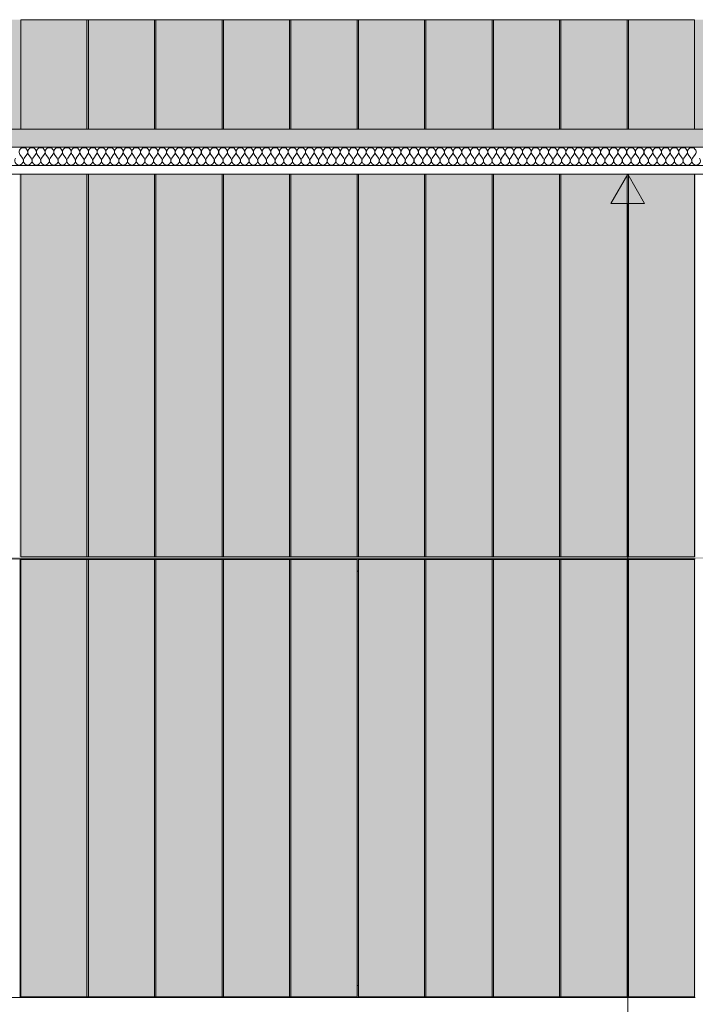
# Model space of a CAD drawing. Units: millimetres. Extents: x -59741 to -15288, y -1640 to 17099.
# Drawn here: x -21534 to -20533, y 730 to 2189 of the extents above; entities that cross this region are included whole.
import ezdxf

# ---------------------------------------------------------------- set-up
doc = ezdxf.new("R2010")
doc.units = ezdxf.units.MM
doc.header["$MEASUREMENT"] = 0
doc.linetypes.add('KAUSS punktiirjoon L', pattern=[4.233333, 2.116667, -2.116667])
doc.linetypes.add('Wipeout_Contour', pattern=[1000, 0, -1000])
for name, color, linetype in [('A_KODUKLASS 1_50_6_AR - SEINAD - siseseinad', 7, 'Continuous'), ('A_KODUKLASS 1_50_6_SA - RIPPLAED', 7, 'Continuous'), ('A_KODUKLASS 1_50_6_SA - SISUSTUS - 3D erimööbel', 7, 'Continuous'), ('A_KODUKLASS 1_50_6_SA - SISUSTUS - erimööbel', 7, 'Continuous')]:
    doc.layers.add(name, color=color, linetype=linetype)
for name, color, linetype, lineweight, true_color in [('A_KODUKLASS 1_50_6_AR - SEINAD - siseseinad_Pen_No__87', 7, 'Continuous', 9, 0x8a8a8a), ('A_KODUKLASS 1_50_6_SA - MÕÕDUD - erimööbel_Pen_No__245', 7, 'Continuous', 13, 0x474874), ('A_KODUKLASS 1_50_6_SA - RIPPLAED_Pen_No__172', 7, 'Continuous', 13, 0xb6b6b6), ('A_KODUKLASS 1_50_6_SA - RIPPLAED_Pen_No__241', 7, 'Continuous', 13, 0xff9433), ('A_KODUKLASS 1_50_6_SA - RIPPLAED_Pen_No__87', 7, 'Continuous', 9, 0x8a8a8a), ('A_KODUKLASS 1_50_6_SA - SISUSTUS - 3D erimööbel_Pen_No__87', 7, 'Continuous', 9, 0x8a8a8a), ('A_KODUKLASS 1_50_6_SA - SISUSTUS - erimööbel_Pen_No__87', 7, 'Continuous', 9, 0x8a8a8a)]:
    doc.layers.add(name, color=color, linetype=linetype, lineweight=lineweight, true_color=true_color)

# ---------------------------------------------------------------- blocks, each defined once
blk = doc.blocks.new('*X418', base_point=(-45379.6, -8057.3))
at = {"layer": 'A_KODUKLASS 1_50_6_SA - RIPPLAED_Pen_No__241', "color": 30, "linetype": 'Continuous', "lineweight": 13, "true_color": 0xff9433}
for p, q in [((-21529.8, 1984), (-21533.7, 1989.1)), ((-21527.2, 1984), (-21523.4, 1989.1)), ((-21516.9, 1984), (-21520.8, 1989.1)), ((-21514.4, 1984), (-21510.5, 1989.1)), ((-21504.1, 1984), (-21507.9, 1989.1)), ((-21501.5, 1984), (-21497.7, 1989.1)), ((-21491.2, 1984), (-21495.1, 1989.1)), ((-21488.7, 1984), (-21484.8, 1989.1)), ((-21478.4, 1984), (-21482.2, 1989.1)), ((-21475.8, 1984), (-21471.9, 1989.1)), ((-21465.5, 1984), (-21469.4, 1989.1)), ((-21462.9, 1984), (-21459.1, 1989.1)), ((-21452.7, 1984), (-21456.5, 1989.1)), ((-21450.1, 1984), (-21446.2, 1989.1)), ((-21439.8, 1984), (-21443.7, 1989.1)), ((-21437.2, 1984), (-21433.4, 1989.1)), ((-21426.9, 1984), (-21430.8, 1989.1)), ((-21424.4, 1984), (-21420.5, 1989.1)), ((-21414.1, 1984), (-21417.9, 1989.1)), ((-21411.5, 1984), (-21407.7, 1989.1)), ((-21401.2, 1984), (-21405.1, 1989.1)), ((-21398.7, 1984), (-21394.8, 1989.1)), ((-21388.4, 1984), (-21392.2, 1989.1)), ((-21385.8, 1984), (-21381.9, 1989.1)), ((-21375.5, 1984), (-21379.4, 1989.1)), ((-21372.9, 1984), (-21369.1, 1989.1)), ((-21362.7, 1984), (-21366.5, 1989.1)), ((-21360.1, 1984), (-21356.2, 1989.1)), ((-21349.8, 1984), (-21353.7, 1989.1)), ((-21347.2, 1984), (-21343.4, 1989.1)), ((-21336.9, 1984), (-21340.8, 1989.1)), ((-21334.4, 1984), (-21330.5, 1989.1)), ((-21324.1, 1984), (-21327.9, 1989.1)), ((-21321.5, 1984), (-21317.7, 1989.1)), ((-21311.2, 1984), (-21315.1, 1989.1)), ((-21308.7, 1984), (-21304.8, 1989.1)), ((-21298.4, 1984), (-21302.2, 1989.1)), ((-21295.8, 1984), (-21291.9, 1989.1)), ((-21285.5, 1984), (-21289.4, 1989.1)), ((-21282.9, 1984), (-21279.1, 1989.1)), ((-21272.7, 1984), (-21276.5, 1989.1)), ((-21270.1, 1984), (-21266.2, 1989.1)), ((-21259.8, 1984), (-21263.7, 1989.1)), ((-21257.2, 1984), (-21253.4, 1989.1)), ((-21246.9, 1984), (-21250.8, 1989.1)), ((-21244.4, 1984), (-21240.5, 1989.1)), ((-21234.1, 1984), (-21237.9, 1989.1)), ((-21231.5, 1984), (-21227.7, 1989.1)), ((-21221.2, 1984), (-21225.1, 1989.1)), ((-21218.7, 1984), (-21214.8, 1989.1)), ((-21208.4, 1984), (-21212.2, 1989.1)), ((-21205.8, 1984), (-21201.9, 1989.1)), ((-21195.5, 1984), (-21199.4, 1989.1)), ((-21192.9, 1984), (-21189.1, 1989.1)), ((-21182.7, 1984), (-21186.5, 1989.1)), ((-21180.1, 1984), (-21176.2, 1989.1)), ((-21169.8, 1984), (-21173.7, 1989.1)), ((-21167.2, 1984), (-21163.4, 1989.1)), ((-21156.9, 1984), (-21160.8, 1989.1)), ((-21154.4, 1984), (-21150.5, 1989.1)), ((-21144.1, 1984), (-21147.9, 1989.1)), ((-21141.5, 1984), (-21137.7, 1989.1)), ((-21131.2, 1984), (-21135.1, 1989.1)), ((-21128.7, 1984), (-21124.8, 1989.1)), ((-21118.4, 1984), (-21122.2, 1989.1)), ((-21115.8, 1984), (-21111.9, 1989.1)), ((-21105.5, 1984), (-21109.4, 1989.1)), ((-21102.9, 1984), (-21099.1, 1989.1)), ((-21092.7, 1984), (-21096.5, 1989.1)), ((-21090.1, 1984), (-21086.2, 1989.1)), ((-21079.8, 1984), (-21083.7, 1989.1)), ((-21077.2, 1984), (-21073.4, 1989.1)), ((-21066.9, 1984), (-21070.8, 1989.1)), ((-21064.4, 1984), (-21060.5, 1989.1)), ((-21054.1, 1984), (-21057.9, 1989.1)), ((-21051.5, 1984), (-21047.7, 1989.1)), ((-21041.2, 1984), (-21045.1, 1989.1)), ((-21038.7, 1984), (-21034.8, 1989.1)), ((-21028.4, 1984), (-21032.2, 1989.1)), ((-21025.8, 1984), (-21021.9, 1989.1)), ((-21015.5, 1984), (-21019.4, 1989.1)), ((-21012.9, 1984), (-21009.1, 1989.1)), ((-21002.7, 1984), (-21006.5, 1989.1)), ((-21000.1, 1984), (-20996.2, 1989.1)), ((-20989.8, 1984), (-20993.7, 1989.1)), ((-20987.2, 1984), (-20983.4, 1989.1)), ((-20976.9, 1984), (-20980.8, 1989.1)), ((-20974.4, 1984), (-20970.5, 1989.1)), ((-20964.1, 1984), (-20967.9, 1989.1)), ((-20961.5, 1984), (-20957.7, 1989.1)), ((-20951.2, 1984), (-20955.1, 1989.1)), ((-20948.7, 1984), (-20944.8, 1989.1)), ((-20938.4, 1984), (-20942.2, 1989.1)), ((-20935.8, 1984), (-20931.9, 1989.1)), ((-20925.5, 1984), (-20929.4, 1989.1)), ((-20922.9, 1984), (-20919.1, 1989.1)), ((-20912.7, 1984), (-20916.5, 1989.1)), ((-20910.1, 1984), (-20906.2, 1989.1)), ((-20899.8, 1984), (-20903.7, 1989.1)), ((-20897.2, 1984), (-20893.4, 1989.1)), ((-20886.9, 1984), (-20890.8, 1989.1)), ((-20884.4, 1984), (-20880.5, 1989.1)), ((-20874.1, 1984), (-20877.9, 1989.1)), ((-20871.5, 1984), (-20867.7, 1989.1)), ((-20861.2, 1984), (-20865.1, 1989.1)), ((-20858.7, 1984), (-20854.8, 1989.1)), ((-20848.4, 1984), (-20852.2, 1989.1)), ((-20845.8, 1984), (-20841.9, 1989.1)), ((-20835.5, 1984), (-20839.4, 1989.1)), ((-20832.9, 1984), (-20829.1, 1989.1)), ((-20822.7, 1984), (-20826.5, 1989.1)), ((-20820.1, 1984), (-20816.2, 1989.1)), ((-20809.8, 1984), (-20813.7, 1989.1)), ((-20807.2, 1984), (-20803.4, 1989.1)), ((-20796.9, 1984), (-20800.8, 1989.1)), ((-20794.4, 1984), (-20790.5, 1989.1)), ((-20784.1, 1984), (-20787.9, 1989.1)), ((-20781.5, 1984), (-20777.7, 1989.1)), ((-20771.2, 1984), (-20775.1, 1989.1)), ((-20768.7, 1984), (-20764.8, 1989.1)), ((-20758.4, 1984), (-20762.2, 1989.1)), ((-20755.8, 1984), (-20751.9, 1989.1)), ((-20745.5, 1984), (-20749.4, 1989.1)), ((-20742.9, 1984), (-20739.1, 1989.1)), ((-20732.7, 1984), (-20736.5, 1989.1)), ((-20730.1, 1984), (-20726.2, 1989.1)), ((-20719.8, 1984), (-20723.7, 1989.1)), ((-20717.2, 1984), (-20713.4, 1989.1)), ((-20706.9, 1984), (-20710.8, 1989.1)), ((-20704.4, 1984), (-20700.5, 1989.1)), ((-20694.1, 1984), (-20697.9, 1989.1)), ((-20691.5, 1984), (-20687.7, 1989.1)), ((-20681.2, 1984), (-20685.1, 1989.1)), ((-20678.7, 1984), (-20674.8, 1989.1)), ((-20668.4, 1984), (-20672.2, 1989.1)), ((-20665.8, 1984), (-20661.9, 1989.1)), ((-20655.5, 1984), (-20659.4, 1989.1)), ((-20652.9, 1984), (-20649.1, 1989.1)), ((-20642.7, 1984), (-20646.5, 1989.1)), ((-20640.1, 1984), (-20636.2, 1989.1)), ((-20629.8, 1984), (-20633.7, 1989.1)), ((-20627.2, 1984), (-20623.4, 1989.1)), ((-20616.9, 1984), (-20620.8, 1989.1)), ((-20614.4, 1984), (-20610.5, 1989.1)), ((-20604.1, 1984), (-20607.9, 1989.1)), ((-20601.5, 1984), (-20597.7, 1989.1)), ((-20591.2, 1984), (-20595.1, 1989.1)), ((-20588.7, 1984), (-20584.8, 1989.1)), ((-20578.4, 1984), (-20582.2, 1989.1)), ((-20575.8, 1984), (-20571.9, 1989.1)), ((-20565.5, 1984), (-20569.4, 1989.1)), ((-20562.9, 1984), (-20559.1, 1989.1)), ((-20552.7, 1984), (-20556.5, 1989.1)), ((-20550.1, 1984), (-20546.2, 1989.1)), ((-20539.8, 1984), (-20543.7, 1989.1)), ((-20537.2, 1984), (-20533.4, 1989.1))]:
    blk.add_line(p, q, dxfattribs=at)
for centre, start, end in [((-21528.5, 1993), 90, 216.8699), ((-21528.5, 1993), 323.1301, 90), ((-21515.7, 1993), 90, 216.8699), ((-21515.7, 1993), 323.1301, 90), ((-21502.8, 1993), 90, 216.8699), ((-21502.8, 1993), 323.1301, 90), ((-21489.9, 1993), 90, 216.8699), ((-21489.9, 1993), 323.1301, 90), ((-21477.1, 1993), 90, 216.8699), ((-21477.1, 1993), 323.1301, 90), ((-21464.2, 1993), 90, 216.8699), ((-21464.2, 1993), 323.1301, 90), ((-21451.4, 1993), 90, 216.8699), ((-21451.4, 1993), 323.1301, 90), ((-21438.5, 1993), 90, 216.8699), ((-21438.5, 1993), 323.1301, 90), ((-21425.7, 1993), 90, 216.8699), ((-21425.7, 1993), 323.1301, 90), ((-21412.8, 1993), 90, 216.8699), ((-21412.8, 1993), 323.1301, 90), ((-21399.9, 1993), 90, 216.8699), ((-21399.9, 1993), 323.1301, 90), ((-21387.1, 1993), 90, 216.8699), ((-21387.1, 1993), 323.1301, 90), ((-21374.2, 1993), 90, 216.8699), ((-21374.2, 1993), 323.1301, 90), ((-21361.4, 1993), 90, 216.8699), ((-21361.4, 1993), 323.1301, 90), ((-21348.5, 1993), 90, 216.8699), ((-21348.5, 1993), 323.1301, 90), ((-21335.7, 1993), 90, 216.8699), ((-21335.7, 1993), 323.1301, 90), ((-21322.8, 1993), 90, 216.8699), ((-21322.8, 1993), 323.1301, 90), ((-21309.9, 1993), 90, 216.8699), ((-21309.9, 1993), 323.1301, 90), ((-21297.1, 1993), 90, 216.8699), ((-21297.1, 1993), 323.1301, 90), ((-21284.2, 1993), 90, 216.8699), ((-21284.2, 1993), 323.1301, 90), ((-21271.4, 1993), 90, 216.8699), ((-21271.4, 1993), 323.1301, 90), ((-21258.5, 1993), 90, 216.8699), ((-21258.5, 1993), 323.1301, 90), ((-21245.7, 1993), 90, 216.8699), ((-21245.7, 1993), 323.1301, 90), ((-21232.8, 1993), 90, 216.8699), ((-21232.8, 1993), 323.1301, 90), ((-21219.9, 1993), 90, 216.8699), ((-21219.9, 1993), 323.1301, 90), ((-21207.1, 1993), 90, 216.8699), ((-21207.1, 1993), 323.1301, 90), ((-21194.2, 1993), 90, 216.8699), ((-21194.2, 1993), 323.1301, 90), ((-21181.4, 1993), 90, 216.8699), ((-21181.4, 1993), 323.1301, 90), ((-21168.5, 1993), 90, 216.8699), ((-21168.5, 1993), 323.1301, 90), ((-21155.7, 1993), 90, 216.8699), ((-21155.7, 1993), 323.1301, 90), ((-21142.8, 1993), 90, 216.8699), ((-21142.8, 1993), 323.1301, 90), ((-21129.9, 1993), 90, 216.8699), ((-21129.9, 1993), 323.1301, 90), ((-21117.1, 1993), 90, 216.8699), ((-21117.1, 1993), 323.1301, 90), ((-21104.2, 1993), 90, 216.8699), ((-21104.2, 1993), 323.1301, 90), ((-21091.4, 1993), 90, 216.8699), ((-21091.4, 1993), 323.1301, 90), ((-21078.5, 1993), 90, 216.8699), ((-21078.5, 1993), 323.1301, 90), ((-21065.7, 1993), 90, 216.8699), ((-21065.7, 1993), 323.1301, 90), ((-21052.8, 1993), 90, 216.8699), ((-21052.8, 1993), 323.1301, 90), ((-21039.9, 1993), 90, 216.8699), ((-21039.9, 1993), 323.1301, 90), ((-21027.1, 1993), 90, 216.8699), ((-21027.1, 1993), 323.1301, 90), ((-21014.2, 1993), 90, 216.8699), ((-21014.2, 1993), 323.1301, 90), ((-21001.4, 1993), 90, 216.8699), ((-21001.4, 1993), 323.1301, 90), ((-20988.5, 1993), 90, 216.8699), ((-20988.5, 1993), 323.1301, 90), ((-20975.7, 1993), 90, 216.8699), ((-20975.7, 1993), 323.1301, 90), ((-20962.8, 1993), 90, 216.8699), ((-20962.8, 1993), 323.1301, 90), ((-20949.9, 1993), 90, 216.8699), ((-20949.9, 1993), 323.1301, 90), ((-20937.1, 1993), 90, 216.8699), ((-20937.1, 1993), 323.1301, 90), ((-20924.2, 1993), 90, 216.8699), ((-20924.2, 1993), 323.1301, 90), ((-20911.4, 1993), 90, 216.8699), ((-20911.4, 1993), 323.1301, 90), ((-20898.5, 1993), 90, 216.8699), ((-20898.5, 1993), 323.1301, 90), ((-20885.7, 1993), 90, 216.8699), ((-20885.7, 1993), 323.1301, 90), ((-20872.8, 1993), 90, 216.8699), ((-20872.8, 1993), 323.1301, 90), ((-20859.9, 1993), 90, 216.8699), ((-20859.9, 1993), 323.1301, 90), ((-20847.1, 1993), 90, 216.8699), ((-20847.1, 1993), 323.1301, 90), ((-20834.2, 1993), 90, 216.8699), ((-20834.2, 1993), 323.1301, 90), ((-20821.4, 1993), 90, 216.8699), ((-20821.4, 1993), 323.1301, 90), ((-20808.5, 1993), 90, 216.8699), ((-20808.5, 1993), 323.1301, 90), ((-20795.7, 1993), 90, 216.8699), ((-20795.7, 1993), 323.1301, 90), ((-20782.8, 1993), 90, 216.8699), ((-20782.8, 1993), 323.1301, 90), ((-20769.9, 1993), 90, 216.8699), ((-20769.9, 1993), 323.1301, 90), ((-20757.1, 1993), 90, 216.8699), ((-20757.1, 1993), 323.1301, 90), ((-20744.2, 1993), 90, 216.8699), ((-20744.2, 1993), 323.1301, 90), ((-20731.4, 1993), 90, 216.8699), ((-20731.4, 1993), 323.1301, 90), ((-20718.5, 1993), 90, 216.8699), ((-20718.5, 1993), 323.1301, 90), ((-20705.7, 1993), 90, 216.8699), ((-20705.7, 1993), 323.1301, 90), ((-20692.8, 1993), 90, 216.8699), ((-20692.8, 1993), 323.1301, 90), ((-20679.9, 1993), 90, 216.8699), ((-20679.9, 1993), 323.1301, 90), ((-20667.1, 1993), 90, 216.8699), ((-20667.1, 1993), 323.1301, 90), ((-20654.2, 1993), 90, 216.8699), ((-20654.2, 1993), 323.1301, 90), ((-20641.4, 1993), 90, 216.8699), ((-20641.4, 1993), 323.1301, 90), ((-20628.5, 1993), 90, 216.8699), ((-20628.5, 1993), 323.1301, 90), ((-20615.7, 1993), 90, 216.8699), ((-20615.7, 1993), 323.1301, 90), ((-20602.8, 1993), 90, 216.8699), ((-20602.8, 1993), 323.1301, 90), ((-20589.9, 1993), 90, 216.8699), ((-20589.9, 1993), 323.1301, 90), ((-20577.1, 1993), 90, 216.8699), ((-20577.1, 1993), 323.1301, 90), ((-20564.2, 1993), 90, 216.8699), ((-20564.2, 1993), 323.1301, 90), ((-20551.4, 1993), 90, 216.8699), ((-20551.4, 1993), 323.1301, 90), ((-20538.5, 1993), 90, 216.8699), ((-20538.5, 1993), 323.1301, 90), ((-21534.9, 1980.1), 143.1301, 36.8699), ((-21522.1, 1980.1), 143.1301, 36.8699), ((-21509.2, 1980.1), 143.1301, 36.8699), ((-21496.4, 1980.1), 143.1301, 36.8699), ((-21483.5, 1980.1), 143.1301, 36.8699), ((-21470.7, 1980.1), 143.1301, 36.8699), ((-21457.8, 1980.1), 143.1301, 36.8699), ((-21444.9, 1980.1), 143.1301, 36.8699), ((-21432.1, 1980.1), 143.1301, 36.8699), ((-21419.2, 1980.1), 143.1301, 36.8699), ((-21406.4, 1980.1), 143.1301, 36.8699), ((-21393.5, 1980.1), 143.1301, 36.8699), ((-21380.7, 1980.1), 143.1301, 36.8699), ((-21367.8, 1980.1), 143.1301, 36.8699), ((-21354.9, 1980.1), 143.1301, 36.8699), ((-21342.1, 1980.1), 143.1301, 36.8699), ((-21329.2, 1980.1), 143.1301, 36.8699), ((-21316.4, 1980.1), 143.1301, 36.8699), ((-21303.5, 1980.1), 143.1301, 36.8699), ((-21290.7, 1980.1), 143.1301, 36.8699), ((-21277.8, 1980.1), 143.1301, 36.8699), ((-21264.9, 1980.1), 143.1301, 36.8699), ((-21252.1, 1980.1), 143.1301, 36.8699), ((-21239.2, 1980.1), 143.1301, 36.8699), ((-21226.4, 1980.1), 143.1301, 36.8699), ((-21213.5, 1980.1), 143.1301, 36.8699), ((-21200.7, 1980.1), 143.1301, 36.8699), ((-21187.8, 1980.1), 143.1301, 36.8699), ((-21174.9, 1980.1), 143.1301, 36.8699), ((-21162.1, 1980.1), 143.1301, 36.8699), ((-21149.2, 1980.1), 143.1301, 36.8699), ((-21136.4, 1980.1), 143.1301, 36.8699), ((-21123.5, 1980.1), 143.1301, 36.8699), ((-21110.7, 1980.1), 143.1301, 36.8699), ((-21097.8, 1980.1), 143.1301, 36.8699), ((-21084.9, 1980.1), 143.1301, 36.8699), ((-21072.1, 1980.1), 143.1301, 36.8699), ((-21059.2, 1980.1), 143.1301, 36.8699), ((-21046.4, 1980.1), 143.1301, 36.8699), ((-21033.5, 1980.1), 143.1301, 36.8699), ((-21020.7, 1980.1), 143.1301, 36.8699), ((-21007.8, 1980.1), 143.1301, 36.8699), ((-20994.9, 1980.1), 143.1301, 36.8699), ((-20982.1, 1980.1), 143.1301, 36.8699), ((-20969.2, 1980.1), 143.1301, 36.8699), ((-20956.4, 1980.1), 143.1301, 36.8699), ((-20943.5, 1980.1), 143.1301, 36.8699), ((-20930.7, 1980.1), 143.1301, 36.8699), ((-20917.8, 1980.1), 143.1301, 36.8699), ((-20904.9, 1980.1), 143.1301, 36.8699), ((-20892.1, 1980.1), 143.1301, 36.8699), ((-20879.2, 1980.1), 143.1301, 36.8699), ((-20866.4, 1980.1), 143.1301, 36.8699), ((-20853.5, 1980.1), 143.1301, 36.8699), ((-20840.7, 1980.1), 143.1301, 36.8699), ((-20827.8, 1980.1), 143.1301, 36.8699), ((-20814.9, 1980.1), 143.1301, 36.8699), ((-20802.1, 1980.1), 143.1301, 36.8699), ((-20789.2, 1980.1), 143.1301, 36.8699), ((-20776.4, 1980.1), 143.1301, 36.8699), ((-20763.5, 1980.1), 143.1301, 36.8699), ((-20750.7, 1980.1), 143.1301, 36.8699), ((-20737.8, 1980.1), 143.1301, 36.8699), ((-20724.9, 1980.1), 143.1301, 36.8699), ((-20712.1, 1980.1), 143.1301, 36.8699), ((-20699.2, 1980.1), 143.1301, 36.8699), ((-20686.4, 1980.1), 143.1301, 36.8699), ((-20673.5, 1980.1), 143.1301, 36.8699), ((-20660.7, 1980.1), 143.1301, 36.8699), ((-20647.8, 1980.1), 143.1301, 36.8699), ((-20634.9, 1980.1), 143.1301, 36.8699), ((-20622.1, 1980.1), 143.1301, 36.8699), ((-20609.2, 1980.1), 143.1301, 36.8699), ((-20596.4, 1980.1), 143.1301, 36.8699), ((-20583.5, 1980.1), 143.1301, 36.8699), ((-20570.7, 1980.1), 143.1301, 36.8699), ((-20557.8, 1980.1), 143.1301, 36.8699), ((-20544.9, 1980.1), 143.1301, 36.8699), ((-20532.1, 1980.1), 143.1301, 36.8699)]:
    blk.add_arc(centre, 6.43, start, end, dxfattribs=at)

msp = doc.modelspace()

# ---------------------------------------------------------------- hatches: boundary and pattern name
at = {"layer": 'A_KODUKLASS 1_50_6_AR - SEINAD - siseseinad', "linetype": 'Continuous', "lineweight": 0, "true_color": 0xffffff}
for points in [[(-22533.4, 2189.1), (-22533.4, 2027.1), (-15539.3, 2027.1), (-15539.3, 2189.1)], [(-21534.3, 2027.1), (-21532.3, 2027.1), (-21532.3, 2189.1), (-21534.3, 2189.1)], [(-20534.3, 2027.1), (-20532.3, 2027.1), (-20532.3, 2189.1), (-20534.3, 2189.1)], [(-22528.4, 1960.1), (-22528.4, 1390.1), (-15538.4, 1390.1), (-15538.4, 1960.1), (-15539.3, 1960.1), (-15539.3, 1393.1), (-16532.3, 1393.1), (-16532.3, 1960.1), (-16534.3, 1960.1), (-16534.3, 1393.1), (-17532.3, 1393.1), (-17532.3, 1960.1), (-17534.3, 1960.1), (-17534.3, 1393.1), (-18532.3, 1393.1), (-18532.3, 1960.1), (-18534.3, 1960.1), (-18534.3, 1393.1), (-19532.3, 1393.1), (-19532.3, 1440.1), (-19534.3, 1440.3), (-19534.3, 1393.1), (-20532.3, 1393.1), (-20532.3, 1960.1), (-20534.3, 1960.1), (-20534.3, 1393.1), (-21532.3, 1393.1), (-21532.3, 1960.1), (-21534.3, 1960.1), (-21534.3, 1393.1), (-22527.3, 1393.1), (-22527.3, 1960.1)]]:
    msp.add_hatch(color=7, dxfattribs=at).paths.add_polyline_path(points)
at = {"layer": 'A_KODUKLASS 1_50_6_SA - RIPPLAED', "linetype": 'Continuous', "lineweight": 0, "true_color": 0x000000}
msp.add_hatch(color=18, dxfattribs=at).paths.add_polyline_path([(-15538.4, 2027.1), (-22528.4, 2027.1), (-22528.4, 2000.1), (-15538.4, 2000.1)])
at = {"layer": 'A_KODUKLASS 1_50_6_SA - SISUSTUS - 3D erimööbel', "linetype": 'Continuous', "lineweight": 0, "true_color": 0xffffff}
for points in [[(-21533.3, 1390.1), (-21551.3, 1390.1), (-21551.3, 1389.1), (-21534.3, 1389.1), (-21534.3, 741.1), (-21551.3, 741.1), (-21551.3, 740.1), (-21533.3, 740.1)], [(-21533.3, 1390.1), (-21533.3, 740.1), (-21515.3, 740.1), (-21515.3, 741.1), (-21532.3, 741.1), (-21532.3, 1389.1), (-21515.3, 1389.1), (-21515.3, 1390.1)], [(-21532.3, 741.1), (-21434.3, 741.1), (-21434.3, 1389.1), (-21532.3, 1389.1)], [(-20551.3, 1390.1), (-21515.3, 1390.1), (-21515.3, 1389.1), (-21034.3, 1389.1), (-21034.3, 1372.1), (-21032.3, 1372.1), (-21032.3, 1389.1), (-20551.3, 1389.1)], [(-21434.3, 741.1), (-21432.3, 741.1), (-21432.3, 1389.1), (-21434.3, 1389.1)], [(-21432.3, 741.1), (-21334.3, 741.1), (-21334.3, 1389.1), (-21432.3, 1389.1)], [(-21334.3, 741.1), (-21332.3, 741.1), (-21332.3, 1389.1), (-21334.3, 1389.1)], [(-21332.3, 741.1), (-21234.3, 741.1), (-21234.3, 1389.1), (-21332.3, 1389.1)], [(-21234.3, 1389.1), (-21234.3, 741.1), (-21232.3, 741.1), (-21232.3, 1389.1)], [(-21232.3, 741.1), (-21134.3, 741.1), (-21134.3, 1389.1), (-21232.3, 1389.1)], [(-21134.3, 741.1), (-21132.3, 741.1), (-21132.3, 1389.1), (-21134.3, 1389.1)], [(-21132.3, 741.1), (-21034.3, 741.1), (-21034.3, 1389.1), (-21132.3, 1389.1)], [(-20934.3, 741.1), (-20934.3, 1389.1), (-21032.3, 1389.1), (-21032.3, 741.1)], [(-20932.3, 741.1), (-20932.3, 1389.1), (-20934.3, 1389.1), (-20934.3, 741.1)], [(-20834.3, 741.1), (-20834.3, 1389.1), (-20932.3, 1389.1), (-20932.3, 741.1)], [(-20832.3, 741.1), (-20832.3, 1389.1), (-20834.3, 1389.1), (-20834.3, 741.1)], [(-20832.3, 1389.1), (-20832.3, 741.1), (-20734.3, 741.1), (-20734.3, 1389.1)], [(-20732.3, 741.1), (-20732.3, 1389.1), (-20734.3, 1389.1), (-20734.3, 741.1)], [(-20634.3, 741.1), (-20634.3, 1389.1), (-20732.3, 1389.1), (-20732.3, 741.1)], [(-20632.3, 741.1), (-20632.3, 1389.1), (-20634.3, 1389.1), (-20634.3, 741.1)], [(-20534.3, 741.1), (-20534.3, 1389.1), (-20632.3, 1389.1), (-20632.3, 741.1)], [(-20533.3, 1390.1), (-20551.3, 1390.1), (-20551.3, 1389.1), (-20534.3, 1389.1), (-20534.3, 741.1), (-20551.3, 741.1), (-20551.3, 740.1), (-20533.3, 740.1)], [(-21034.3, 1372.1), (-21034.3, 758.1), (-21032.3, 758.1), (-21032.3, 1372.1)], [(-21515.3, 740.1), (-20551.3, 740.1), (-20551.3, 741.1), (-21032.3, 741.1), (-21032.3, 758.1), (-21034.3, 758.1), (-21034.3, 741.1), (-21515.3, 741.1)]]:
    msp.add_hatch(color=7, dxfattribs=at).paths.add_polyline_path(points)
at = {"layer": 'A_KODUKLASS 1_50_6_SA - SISUSTUS - erimööbel', "linetype": 'Continuous', "lineweight": 0, "true_color": 0xffffff}
for points in [[(-21532.3, 2189.1), (-21532.3, 2027.1), (-21434.3, 2027.1), (-21434.3, 2189.1)], [(-21434.3, 2189.1), (-21434.3, 2027.1), (-21432.3, 2027.1), (-21432.3, 2189.1)], [(-21432.3, 2189.1), (-21432.3, 2027.1), (-21334.3, 2027.1), (-21334.3, 2189.1)], [(-21334.3, 2189.1), (-21334.3, 2027.1), (-21332.3, 2027.1), (-21332.3, 2189.1)], [(-21332.3, 2189.1), (-21332.3, 2027.1), (-21234.3, 2027.1), (-21234.3, 2189.1)], [(-21232.3, 2189.1), (-21234.3, 2189.1), (-21234.3, 2027.1), (-21232.3, 2027.1)], [(-21232.3, 2189.1), (-21232.3, 2027.1), (-21134.3, 2027.1), (-21134.3, 2189.1)], [(-21134.3, 2189.1), (-21134.3, 2027.1), (-21132.3, 2027.1), (-21132.3, 2189.1)], [(-21132.3, 2189.1), (-21132.3, 2027.1), (-21034.3, 2027.1), (-21034.3, 2189.1)], [(-21034.3, 2189.1), (-21034.3, 2027.1), (-21032.3, 2027.1), (-21032.3, 2189.1)], [(-21032.3, 2189.1), (-21032.3, 2027.1), (-20934.3, 2027.1), (-20934.3, 2189.1)], [(-20934.3, 2189.1), (-20934.3, 2027.1), (-20932.3, 2027.1), (-20932.3, 2189.1)], [(-20932.3, 2189.1), (-20932.3, 2027.1), (-20834.3, 2027.1), (-20834.3, 2189.1)], [(-20834.3, 2189.1), (-20834.3, 2027.1), (-20832.3, 2027.1), (-20832.3, 2189.1)], [(-20734.3, 2189.1), (-20832.3, 2189.1), (-20832.3, 2027.1), (-20734.3, 2027.1)], [(-20734.3, 2189.1), (-20734.3, 2027.1), (-20732.3, 2027.1), (-20732.3, 2189.1)], [(-20732.3, 2189.1), (-20732.3, 2027.1), (-20634.3, 2027.1), (-20634.3, 2189.1)], [(-20634.3, 2189.1), (-20634.3, 2027.1), (-20632.3, 2027.1), (-20632.3, 2189.1)], [(-20632.3, 2189.1), (-20632.3, 2027.1), (-20534.3, 2027.1), (-20534.3, 2189.1)], [(-21532.3, 1960.1), (-21532.3, 1393.1), (-21434.3, 1393.1), (-21434.3, 1960.1)], [(-21434.3, 1960.1), (-21434.3, 1393.1), (-21432.3, 1393.1), (-21432.3, 1960.1)], [(-21432.3, 1960.1), (-21432.3, 1393.1), (-21334.3, 1393.1), (-21334.3, 1960.1)], [(-21334.3, 1960.1), (-21334.3, 1393.1), (-21332.3, 1393.1), (-21332.3, 1960.1)], [(-21332.3, 1960.1), (-21332.3, 1393.1), (-21234.3, 1393.1), (-21234.3, 1960.1)], [(-21232.3, 1960.1), (-21234.3, 1960.1), (-21234.3, 1393.1), (-21232.3, 1393.1)], [(-21232.3, 1960.1), (-21232.3, 1393.1), (-21134.3, 1393.1), (-21134.3, 1960.1)], [(-21134.3, 1960.1), (-21134.3, 1393.1), (-21132.3, 1393.1), (-21132.3, 1960.1)], [(-21132.3, 1960.1), (-21132.3, 1393.1), (-21034.3, 1393.1), (-21034.3, 1960.1)], [(-21034.3, 1960.1), (-21034.3, 1393.1), (-21032.3, 1393.1), (-21032.3, 1960.1)], [(-21032.3, 1960.1), (-21032.3, 1393.1), (-20934.3, 1393.1), (-20934.3, 1960.1)], [(-20934.3, 1960.1), (-20934.3, 1393.1), (-20932.3, 1393.1), (-20932.3, 1960.1)], [(-20932.3, 1960.1), (-20932.3, 1393.1), (-20834.3, 1393.1), (-20834.3, 1960.1)], [(-20834.3, 1960.1), (-20834.3, 1393.1), (-20832.3, 1393.1), (-20832.3, 1960.1)], [(-20832.3, 1960.1), (-20832.3, 1393.1), (-20734.3, 1393.1), (-20734.3, 1960.1)], [(-20734.3, 1960.1), (-20734.3, 1393.1), (-20732.3, 1393.1), (-20732.3, 1960.1)], [(-20732.3, 1960.1), (-20732.3, 1393.1), (-20634.3, 1393.1), (-20634.3, 1960.1)], [(-20634.3, 1960.1), (-20634.3, 1393.1), (-20632.3, 1393.1), (-20632.3, 1960.1)], [(-20632.3, 1960.1), (-20632.3, 1393.1), (-20534.3, 1393.1), (-20534.3, 1960.1)]]:
    msp.add_hatch(color=7, dxfattribs=at).paths.add_polyline_path(points)

# ---------------------------------------------------------------- linework, layer by layer
at = {"layer": 'A_KODUKLASS 1_50_6_AR - SEINAD - siseseinad_Pen_No__87', "color": 252, "linetype": 'Continuous', "lineweight": 9, "true_color": 0x8a8a8a, "flags": 128}
msp.add_lwpolyline([(-15539.3, 2189.1), (-15539.3, 2027.1), (-22533.4, 2027.1), (-22533.4, 2189.1)], dxfattribs=at)
at = {"layer": 'A_KODUKLASS 1_50_6_SA - MÕÕDUD - erimööbel_Pen_No__245', "color": 167, "linetype": 'Continuous', "lineweight": 13, "true_color": 0x474874}
for p, q in [((-20608.4, 1916.8), (-20658.4, 1916.8)), ((-20633.4, -1516.6), (-20633.4, 1916.8))]:
    msp.add_line(p, q, dxfattribs=at)
at = {"layer": 'A_KODUKLASS 1_50_6_SA - RIPPLAED_Pen_No__87', "color": 252, "linetype": 'Continuous', "lineweight": 9, "true_color": 0x8a8a8a}
for p, q in [((-15538.4, 2027.1), (-22528.4, 2027.1)), ((-15538.4, 2000.1), (-22528.4, 2000.1))]:
    msp.add_line(p, q, dxfattribs=at)
at = {"layer": 'A_KODUKLASS 1_50_6_SA - SISUSTUS - 3D erimööbel_Pen_No__87', "color": 252, "linetype": 'Continuous', "lineweight": 9, "true_color": 0x8a8a8a}
for p, q in [((-21551.3, 1390.1), (-21533.3, 1390.1)), ((-21533.3, 1390.1), (-21515.3, 1390.1)), ((-21533.3, 740.1), (-21533.3, 1390.1)), ((-21434.3, 1389.1), (-21532.3, 1389.1)), ((-21532.3, 1389.1), (-21532.3, 741.1)), ((-21515.3, 1390.1), (-20551.3, 1390.1)), ((-21515.3, 1389.1), (-21515.3, 1390.1)), ((-21434.3, 741.1), (-21434.3, 1389.1)), ((-21432.3, 1389.1), (-21434.3, 1389.1)), ((-21334.3, 1389.1), (-21432.3, 1389.1)), ((-21432.3, 1389.1), (-21432.3, 741.1)), ((-21334.3, 741.1), (-21334.3, 1389.1)), ((-21332.3, 1389.1), (-21334.3, 1389.1)), ((-21234.3, 1389.1), (-21332.3, 1389.1)), ((-21332.3, 1389.1), (-21332.3, 741.1)), ((-21234.3, 741.1), (-21234.3, 1389.1)), ((-21232.3, 1389.1), (-21234.3, 1389.1)), ((-21134.3, 1389.1), (-21232.3, 1389.1)), ((-21232.3, 1389.1), (-21232.3, 741.1)), ((-21134.3, 741.1), (-21134.3, 1389.1)), ((-21132.3, 1389.1), (-21134.3, 1389.1)), ((-21034.3, 1389.1), (-21132.3, 1389.1)), ((-21132.3, 1389.1), (-21132.3, 741.1)), ((-21034.3, 741.1), (-21034.3, 1389.1)), ((-21032.3, 741.1), (-21032.3, 1389.1)), ((-21032.3, 1389.1), (-20934.3, 1389.1)), ((-20934.3, 1389.1), (-20934.3, 741.1)), ((-20934.3, 1389.1), (-20932.3, 1389.1)), ((-20932.3, 741.1), (-20932.3, 1389.1)), ((-20932.3, 1389.1), (-20834.3, 1389.1)), ((-20834.3, 1389.1), (-20834.3, 741.1)), ((-20834.3, 1389.1), (-20832.3, 1389.1)), ((-20832.3, 741.1), (-20832.3, 1389.1)), ((-20832.3, 1389.1), (-20734.3, 1389.1)), ((-20734.3, 1389.1), (-20734.3, 741.1)), ((-20734.3, 1389.1), (-20732.3, 1389.1)), ((-20732.3, 741.1), (-20732.3, 1389.1)), ((-20732.3, 1389.1), (-20634.3, 1389.1)), ((-20634.3, 1389.1), (-20634.3, 741.1)), ((-20634.3, 1389.1), (-20632.3, 1389.1)), ((-20632.3, 741.1), (-20632.3, 1389.1)), ((-20632.3, 1389.1), (-20534.3, 1389.1)), ((-20551.3, 1389.1), (-20551.3, 1390.1)), ((-20551.3, 1390.1), (-20533.3, 1390.1)), ((-20534.3, 1389.1), (-20534.3, 741.1)), ((-21034.3, 1372.1), (-21032.3, 1372.1)), ((-21034.3, 758.1), (-21032.3, 758.1)), ((-21551.3, 740.1), (-21533.3, 740.1)), ((-21533.3, 740.1), (-21515.3, 740.1)), ((-21532.3, 741.1), (-21434.3, 741.1)), ((-21515.3, 740.1), (-21515.3, 741.1)), ((-21515.3, 740.1), (-20551.3, 740.1)), ((-21434.3, 741.1), (-21432.3, 741.1)), ((-21432.3, 741.1), (-21334.3, 741.1)), ((-21334.3, 741.1), (-21332.3, 741.1)), ((-21332.3, 741.1), (-21234.3, 741.1)), ((-21234.3, 741.1), (-21232.3, 741.1)), ((-21232.3, 741.1), (-21134.3, 741.1)), ((-21134.3, 741.1), (-21132.3, 741.1)), ((-21132.3, 741.1), (-21034.3, 741.1)), ((-20934.3, 741.1), (-21032.3, 741.1)), ((-20932.3, 741.1), (-20934.3, 741.1)), ((-20834.3, 741.1), (-20932.3, 741.1)), ((-20832.3, 741.1), (-20834.3, 741.1)), ((-20734.3, 741.1), (-20832.3, 741.1)), ((-20732.3, 741.1), (-20734.3, 741.1)), ((-20634.3, 741.1), (-20732.3, 741.1)), ((-20632.3, 741.1), (-20634.3, 741.1)), ((-20534.3, 741.1), (-20632.3, 741.1)), ((-20551.3, 740.1), (-20551.3, 741.1)), ((-20551.3, 740.1), (-20533.3, 740.1))]:
    msp.add_line(p, q, dxfattribs=at)
at = {"layer": 'A_KODUKLASS 1_50_6_SA - SISUSTUS - erimööbel_Pen_No__87', "color": 252, "linetype": 'Continuous', "lineweight": 9, "true_color": 0x8a8a8a}
for p, q in [((-21532.3, 2189.1), (-21532.3, 2027.1)), ((-21434.3, 2189.1), (-21532.3, 2189.1)), ((-21432.3, 2189.1), (-21434.3, 2189.1)), ((-21434.3, 2027.1), (-21434.3, 2189.1)), ((-21432.3, 2189.1), (-21432.3, 2027.1)), ((-21334.3, 2189.1), (-21432.3, 2189.1)), ((-21332.3, 2189.1), (-21334.3, 2189.1)), ((-21334.3, 2027.1), (-21334.3, 2189.1)), ((-21332.3, 2189.1), (-21332.3, 2027.1)), ((-21234.3, 2189.1), (-21332.3, 2189.1)), ((-21232.3, 2189.1), (-21234.3, 2189.1)), ((-21234.3, 2027.1), (-21234.3, 2189.1)), ((-21232.3, 2189.1), (-21232.3, 2027.1)), ((-21134.3, 2189.1), (-21232.3, 2189.1)), ((-21132.3, 2189.1), (-21134.3, 2189.1)), ((-21134.3, 2027.1), (-21134.3, 2189.1)), ((-21132.3, 2189.1), (-21132.3, 2027.1)), ((-21034.3, 2189.1), (-21132.3, 2189.1)), ((-21032.3, 2189.1), (-21034.3, 2189.1)), ((-21034.3, 2027.1), (-21034.3, 2189.1)), ((-21032.3, 2189.1), (-21032.3, 2027.1)), ((-20934.3, 2189.1), (-21032.3, 2189.1)), ((-20932.3, 2189.1), (-20934.3, 2189.1)), ((-20934.3, 2027.1), (-20934.3, 2189.1)), ((-20932.3, 2189.1), (-20932.3, 2027.1)), ((-20834.3, 2189.1), (-20932.3, 2189.1)), ((-20832.3, 2189.1), (-20834.3, 2189.1)), ((-20834.3, 2027.1), (-20834.3, 2189.1)), ((-20832.3, 2189.1), (-20832.3, 2027.1)), ((-20734.3, 2189.1), (-20832.3, 2189.1)), ((-20732.3, 2189.1), (-20734.3, 2189.1)), ((-20734.3, 2027.1), (-20734.3, 2189.1)), ((-20732.3, 2189.1), (-20732.3, 2027.1)), ((-20634.3, 2189.1), (-20732.3, 2189.1)), ((-20632.3, 2189.1), (-20634.3, 2189.1)), ((-20634.3, 2027.1), (-20634.3, 2189.1)), ((-20632.3, 2189.1), (-20632.3, 2027.1)), ((-20534.3, 2189.1), (-20632.3, 2189.1)), ((-20534.3, 2027.1), (-20534.3, 2189.1)), ((-21532.3, 1393.1), (-21434.3, 1393.1)), ((-21434.3, 1393.1), (-21432.3, 1393.1)), ((-21432.3, 1393.1), (-21334.3, 1393.1)), ((-21334.3, 1393.1), (-21332.3, 1393.1)), ((-21332.3, 1393.1), (-21234.3, 1393.1)), ((-21234.3, 1393.1), (-21232.3, 1393.1)), ((-21232.3, 1393.1), (-21134.3, 1393.1)), ((-21134.3, 1393.1), (-21132.3, 1393.1)), ((-21132.3, 1393.1), (-21034.3, 1393.1)), ((-21034.3, 1393.1), (-21032.3, 1393.1)), ((-21032.3, 1393.1), (-20934.3, 1393.1)), ((-20934.3, 1393.1), (-20932.3, 1393.1)), ((-20932.3, 1393.1), (-20834.3, 1393.1)), ((-20834.3, 1393.1), (-20832.3, 1393.1)), ((-20832.3, 1393.1), (-20734.3, 1393.1)), ((-20734.3, 1393.1), (-20732.3, 1393.1)), ((-20732.3, 1393.1), (-20634.3, 1393.1)), ((-20634.3, 1393.1), (-20632.3, 1393.1)), ((-20632.3, 1393.1), (-20534.3, 1393.1))]:
    msp.add_line(p, q, dxfattribs=at)

# ---------------------------------------------------------------- next in the draw order: wipeouts: each hides what was drawn before it
at = {"color": 254, "linetype": 'Wipeout_Contour', "lineweight": 0, "ltscale": 76552.982808}
msp.add_wipeout([(-22528.4, 1973.1), (-22528.4, 1960.1), (-15538.4, 1960.1), (-15538.4, 1973.1)], dxfattribs=at).dxf.layer = 'A_KODUKLASS 1_50_6_SA - RIPPLAED'

# ---------------------------------------------------------------- next in the draw order: hatches: boundary and pattern name
at = {"layer": 'A_KODUKLASS 1_50_6_SA - MÕÕDUD - erimööbel_Pen_No__245', "linetype": 'Continuous', "lineweight": 13, "true_color": 0x474874}
msp.add_hatch(color=167, dxfattribs=at).paths.add_polyline_path([(-20633.4, 1960.1), (-20658.4, 1916.8), (-20608.4, 1916.8)])
at = {"layer": 'A_KODUKLASS 1_50_6_SA - RIPPLAED_Pen_No__172', "linetype": 'Continuous', "lineweight": 13, "true_color": 0xb6b6b6}
h = msp.add_hatch(dxfattribs=at)
h.set_pattern_fill('__KATUSEKATE___Profiilpl_38', color=253, style=0, pattern_type=2)
h.set_pattern_definition([(0, (33474.35, -5709.926), (0, 50), [])])
h.paths.add_polyline_path([(-22528.4, 1973.1), (-22528.4, 1960.1), (-15538.4, 1960.1), (-15538.4, 1973.1)])

# ---------------------------------------------------------------- next in the draw order: linework, layer by layer
at = {"layer": 'A_KODUKLASS 1_50_6_SA - MÕÕDUD - erimööbel_Pen_No__245', "color": 167, "linetype": 'Continuous', "lineweight": 13, "true_color": 0x474874}
for p, q in [((-20586.5, 1960.1), (-20680.3, 1960.1)), ((-20633.4, 1960.1), (-20658.4, 1916.8)), ((-20633.4, 1960.1), (-20608.4, 1916.8))]:
    msp.add_line(p, q, dxfattribs=at)
at = {"layer": 'A_KODUKLASS 1_50_6_SA - RIPPLAED_Pen_No__87', "color": 252, "linetype": 'Continuous', "lineweight": 9, "true_color": 0x8a8a8a}
for p, q in [((-15538.4, 1973.1), (-22528.4, 1973.1)), ((-15538.4, 1960.1), (-22528.4, 1960.1))]:
    msp.add_line(p, q, dxfattribs=at)
at = {"layer": 'A_KODUKLASS 1_50_6_SA - SISUSTUS - erimööbel_Pen_No__87', "color": 252, "linetype": 'Continuous', "lineweight": 9, "true_color": 0x8a8a8a}
for p, q in [((-21532.3, 1960.1), (-21532.3, 1393.1)), ((-21434.3, 1393.1), (-21434.3, 1960.1)), ((-21432.3, 1960.1), (-21432.3, 1393.1)), ((-21334.3, 1393.1), (-21334.3, 1960.1)), ((-21332.3, 1960.1), (-21332.3, 1393.1)), ((-21234.3, 1393.1), (-21234.3, 1960.1)), ((-21232.3, 1960.1), (-21232.3, 1393.1)), ((-21134.3, 1393.1), (-21134.3, 1960.1)), ((-21132.3, 1960.1), (-21132.3, 1393.1)), ((-21034.3, 1393.1), (-21034.3, 1960.1)), ((-21032.3, 1960.1), (-21032.3, 1393.1)), ((-20934.3, 1393.1), (-20934.3, 1960.1)), ((-20932.3, 1960.1), (-20932.3, 1393.1)), ((-20834.3, 1393.1), (-20834.3, 1960.1)), ((-20832.3, 1960.1), (-20832.3, 1393.1)), ((-20734.3, 1393.1), (-20734.3, 1960.1)), ((-20732.3, 1960.1), (-20732.3, 1393.1)), ((-20634.3, 1393.1), (-20634.3, 1960.1)), ((-20632.3, 1960.1), (-20632.3, 1393.1)), ((-20534.3, 1393.1), (-20534.3, 1960.1))]:
    msp.add_line(p, q, dxfattribs=at)

# ---------------------------------------------------------------- next in the draw order: block references
at = {"layer": 'A_KODUKLASS 1_50_6_AR - SEINAD - siseseinad', "color": 255, "linetype": 'KAUSS punktiirjoon L', "lineweight": 13}
msp.add_blockref('*X418', (-45379.6, -8057.3), dxfattribs=at)

doc.saveas('drawing.dxf')
